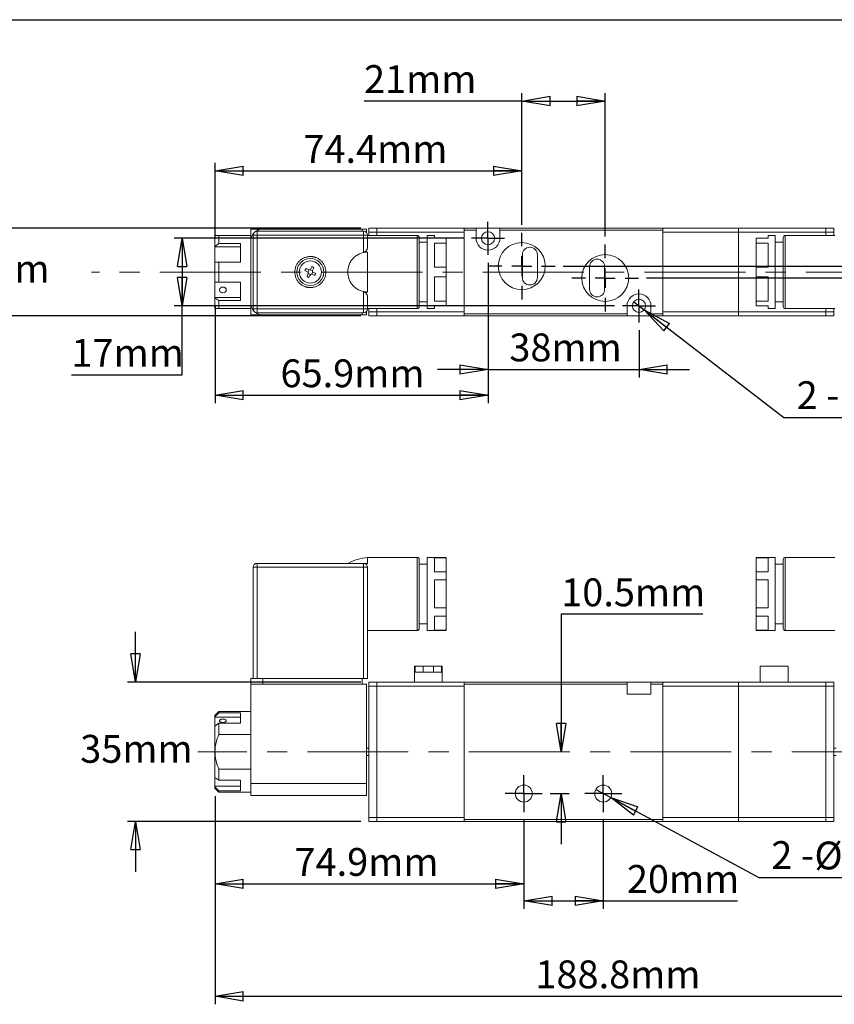
# Model space of a CAD drawing. Units: millimetres. Extents: x 5 to 274, y 5 to 211.
# Drawn here: x 107 to 209, y 87 to 211 of the extents above; entities that cross this region are included whole.
import ezdxf

# ---------------------------------------------------------------- set-up
doc = ezdxf.new("R2010")
doc.units = ezdxf.units.MM
doc.linetypes.add('CENTERX2', pattern=[20.32, 12.7, -2.54, 2.54, -2.54])
doc.layers.add('SKETCH', color=7, linetype='Continuous')
doc.layers.add('TITLE_BLOCK', color=7, linetype='Continuous')
doc.styles.add('SLDTEXTSTYLE0', font='TXT', dxfattribs={"width": 0.75})
doc.styles.add('SLDTEXTSTYLE4', font='TXT', dxfattribs={"width": 0.666667})
doc.dimstyles.new('SLDDIMSTYLE0', dxfattribs={"dimtxt": 3.5, "dimasz": 3.556, "dimexe": 0, "dimexo": 0.0625, "dimgap": 0.875, "dimtad": 0, "dimtih": 1, "dimtoh": 1, "dimdec": 1, "dimlfac": 2, "dimrnd": 1e-09, "dimzin": 12, "dimdsep": 46, "dimtxsty": 'SLDTEXTSTYLE0', "dimblk1": 'CLOSED', "dimblk2": 'CLOSED', "dimsah": 1, "dimcen": 0.09, "dimadec": 0, "dimazin": 3, "dimtfac": 1, "dimtdec": 1, "dimtmove": 0, "dimatfit": 0, "dimldrblk": 'CLOSED', "dimfxl": 0, "dimfrac": 2, "dimtolj": 1, "dimtzin": 12, "dimarcsym": 0})
doc.dimstyles.new('SLDDIMSTYLE1', dxfattribs={"dimtxt": 3.5, "dimasz": 3.556, "dimexe": 0, "dimexo": 0.0625, "dimgap": 0.875, "dimtad": 0, "dimtih": 1, "dimtoh": 1, "dimdec": 1, "dimlfac": 2, "dimrnd": 1e-09, "dimzin": 12, "dimdsep": 46, "dimtxsty": 'SLDTEXTSTYLE0', "dimblk1": 'CLOSED', "dimblk2": 'CLOSED', "dimsah": 1, "dimcen": 0.09, "dimadec": 0, "dimazin": 3, "dimtfac": 1, "dimtdec": 1, "dimtofl": 0, "dimtmove": 0, "dimatfit": 3, "dimldrblk": 'CLOSED', "dimfxl": 0, "dimfrac": 2, "dimtolj": 1, "dimtzin": 12, "dimarcsym": 0})
doc.dimstyles.new('SLDDIMSTYLE2', dxfattribs={"dimtxt": 3.5, "dimasz": 3.556, "dimexe": 0, "dimexo": 0.0625, "dimgap": 0.875, "dimtad": 0, "dimtih": 1, "dimtoh": 1, "dimdec": 1, "dimlfac": 2, "dimrnd": 1e-09, "dimzin": 12, "dimdsep": 46, "dimtxsty": 'SLDTEXTSTYLE0', "dimblk1": 'NONE', "dimblk2": 'CLOSED', "dimsah": 1, "dimcen": 0, "dimadec": 0, "dimazin": 3, "dimtfac": 1, "dimtdec": 1, "dimtmove": 0, "dimatfit": 3, "dimldrblk": 'NONE', "dimfxl": 0, "dimfrac": 2, "dimtolj": 1, "dimtzin": 12, "dimarcsym": 0})

# ---------------------------------------------------------------- blocks, each defined once
blk = doc.blocks.new('_CLOSED')
at = {"color": 0, "linetype": 'ByBlock', "lineweight": -2}
for p, q in [((-1, 0.166667), (0, 0)), ((-1, 0.166667), (-1, -0.166667)), ((0, 0), (-1, -0.166667)), ((0, 0), (-1, 0))]:
    blk.add_line(p, q, dxfattribs=at)
blk = doc.blocks.new('_D')
at = {"layer": 'SKETCH'}
for p, q in [((121.31, 127.59), (121.31, 133.94)), ((149.66, 127.59), (120.31, 127.59)), ((149.66, 110.09), (120.31, 110.09)), ((121.31, 110.09), (121.31, 103.74))]:
    blk.add_line(p, q, dxfattribs=at)
at = {"layer": 'SKETCH', "xscale": 3.556, "yscale": 3.556}
for p, rotation in [((121.31, 127.59, -2.93), 270.0000000000004), ((121.31, 110.09, -2.93), 90.0000000000004)]:
    blk.add_blockref('_CLOSED', p, dxfattribs=dict(at, rotation=rotation))
at = {"layer": 'SKETCH', "insert": (114.35, 120.96), "char_height": 3.5, "attachment_point": 1, "style": 'SLDTEXTSTYLE0'}
blk.add_mtext('35mm', dxfattribs=at)
blk = doc.blocks.new('_D_1')
at = {"layer": 'SKETCH'}
for p, q in [((170.16, 110.26), (170.16, 99.09)), ((180.16, 110.26), (180.16, 99.09)), ((170.16, 100.09), (180.16, 100.09)), ((180.16, 100.09), (197.06, 100.09))]:
    blk.add_line(p, q, dxfattribs=at)
at = {"layer": 'SKETCH', "xscale": 3.556, "yscale": 3.556, "rotation": 180.0000000000004}
blk.add_blockref('_CLOSED', (170.16, 100.09, -2.93), dxfattribs=at)
at = {"layer": 'SKETCH', "xscale": 3.556, "yscale": 3.556}
blk.add_blockref('_CLOSED', (180.16, 100.09, -2.93), dxfattribs=at)
at = {"layer": 'SKETCH', "insert": (183.13, 104.6), "char_height": 3.5, "attachment_point": 1, "style": 'SLDTEXTSTYLE0'}
blk.add_mtext('20mm', dxfattribs=at)
blk = doc.blocks.new('_D_2')
at = {"layer": 'SKETCH'}
for p, q in [((179.21, 114.1), (181.1, 113.08)), ((181.1, 113.08), (199.72, 103.04)), ((199.72, 103.04), (227.23, 103.04))]:
    blk.add_line(p, q, dxfattribs=at)
at = {"layer": 'SKETCH', "xscale": 3.556, "yscale": 3.556, "rotation": 151.6672483259278}
blk.add_blockref('_CLOSED', (181.1, 113.08, -2.93), dxfattribs=at)
at = {"layer": 'SKETCH', "char_height": 3.5, "attachment_point": 1}
for s, insert, style in [('2 -', (201.3, 107.6), 'SLDTEXTSTYLE4'), ('%%c', (206.73, 107.55), 'SLDTEXTSTYLE0'), ('4.3mm', (212.01, 107.6), 'SLDTEXTSTYLE0')]:
    blk.add_mtext(s, dxfattribs=dict(at, insert=insert, style=style))
blk = doc.blocks.new('_NONE')
blk = doc.blocks.new('_D_3')
at = {"layer": 'SKETCH'}
for p, q in [((131.31, 113.26), (131.31, 87.09)), ((228.51, 113.43), (228.51, 87.09)), ((131.31, 88.09), (228.51, 88.09))]:
    blk.add_line(p, q, dxfattribs=at)
at = {"layer": 'SKETCH', "xscale": 3.556, "yscale": 3.556, "rotation": 180.0000000000004}
blk.add_blockref('_CLOSED', (131.31, 88.09, -2.93), dxfattribs=at)
at = {"layer": 'SKETCH', "xscale": 3.556, "yscale": 3.556}
blk.add_blockref('_CLOSED', (228.51, 88.09, -2.93), dxfattribs=at)
at = {"layer": 'SKETCH', "insert": (171.62, 92.6), "char_height": 3.5, "attachment_point": 1, "style": 'SLDTEXTSTYLE0'}
blk.add_mtext('188.8mm', dxfattribs=at)
blk = doc.blocks.new('_D_4')
at = {"layer": 'SKETCH'}
for p, q in [((131.31, 113.26), (131.31, 101.23)), ((170.16, 110.26), (170.16, 101.23)), ((131.31, 102.23), (170.16, 102.23))]:
    blk.add_line(p, q, dxfattribs=at)
at = {"layer": 'SKETCH', "xscale": 3.556, "yscale": 3.556, "rotation": 180.0000000000004}
blk.add_blockref('_CLOSED', (131.31, 102.23, -2.93), dxfattribs=at)
at = {"layer": 'SKETCH', "xscale": 3.556, "yscale": 3.556}
blk.add_blockref('_CLOSED', (170.16, 102.23, -2.93), dxfattribs=at)
at = {"layer": 'SKETCH', "insert": (141.31, 106.74), "char_height": 3.5, "attachment_point": 1, "style": 'SLDTEXTSTYLE0'}
blk.add_mtext('74.9mm', dxfattribs=at)
blk = doc.blocks.new('_D_5')
at = {"layer": 'SKETCH'}
for p, q in [((192.67, 136.13), (174.87, 136.13)), ((174.87, 136.13), (174.87, 118.84)), ((173.48, 113.59), (175.87, 113.59)), ((174.87, 113.59), (174.87, 107.24))]:
    blk.add_line(p, q, dxfattribs=at)
at = {"layer": 'SKETCH', "xscale": 3.556, "yscale": 3.556}
for p, rotation in [((174.87, 118.84, -2.93), 270.0000000000004), ((174.87, 113.59, -2.93), 90.0000000000004)]:
    blk.add_blockref('_CLOSED', p, dxfattribs=dict(at, rotation=rotation))
at = {"layer": 'SKETCH', "insert": (174.87, 140.64), "char_height": 3.5, "attachment_point": 1, "style": 'SLDTEXTSTYLE0'}
blk.add_mtext('10.5mm', dxfattribs=at)
blk = doc.blocks.new('SW_CENTERMARKSYMBOL_0')
at = {"layer": 'SKETCH', "color": 0}
for p, q in [((0, 1.25), (0, 2.325)), ((0, 0), (0, 1.25)), ((-1.25, 0), (-2.325, 0)), ((0, 0), (-1.25, 0)), ((0, 0), (0, -1.25)), ((0, 0), (1.25, 0)), ((1.25, 0), (2.325, 0)), ((0, -1.25), (0, -2.325))]:
    blk.add_line(p, q, dxfattribs=at)
blk = doc.blocks.new('SW_CENTERMARKSYMBOL_1')
at = {"layer": 'SKETCH', "color": 0}
for p, q in [((0, 1.25), (0, 2.325)), ((0, 0), (0, 1.25)), ((-1.25, 0), (-2.325, 0)), ((0, 0), (-1.25, 0)), ((0, 0), (0, -1.25)), ((0, 0), (1.25, 0)), ((1.25, 0), (2.325, 0)), ((0, -1.25), (0, -2.325))]:
    blk.add_line(p, q, dxfattribs=at)
blk = doc.blocks.new('_D_6')
at = {"layer": 'SKETCH'}
for p, q in [((162.58, 183.42), (126.17, 183.42)), ((127.17, 183.42), (127.17, 174.92)), ((181.58, 174.92), (126.17, 174.92)), ((127.17, 166.25), (127.17, 174.92)), ((113.25, 166.25), (127.17, 166.25))]:
    blk.add_line(p, q, dxfattribs=at)
at = {"layer": 'SKETCH', "xscale": 3.556, "yscale": 3.556}
for p, rotation in [((127.17, 183.42, -8.33), 90.0000000000004), ((127.17, 174.92, -8.33), 270.0000000000004)]:
    blk.add_blockref('_CLOSED', p, dxfattribs=dict(at, rotation=rotation))
at = {"layer": 'SKETCH', "insert": (113.25, 170.76), "char_height": 3.5, "attachment_point": 1, "style": 'SLDTEXTSTYLE0'}
blk.add_mtext('17mm', dxfattribs=at)
blk = doc.blocks.new('_D_7')
at = {"layer": 'SKETCH'}
for p, q in [((103.31, 184.67), (103.31, 191.02)), ((149.66, 184.67), (102.31, 184.67)), ((149.66, 173.67), (102.31, 173.67)), ((103.31, 173.67), (103.31, 167.32))]:
    blk.add_line(p, q, dxfattribs=at)
at = {"layer": 'SKETCH', "xscale": 3.556, "yscale": 3.556}
for p, rotation in [((103.31, 184.67, -8.33), 270.0000000000004), ((103.31, 173.67, -8.33), 90.0000000000004)]:
    blk.add_blockref('_CLOSED', p, dxfattribs=dict(at, rotation=rotation))
at = {"layer": 'SKETCH', "insert": (96.35, 181.34), "char_height": 3.5, "attachment_point": 1, "style": 'SLDTEXTSTYLE0'}
blk.add_mtext('22mm', dxfattribs=at)
blk = doc.blocks.new('_D_8')
at = {"layer": 'SKETCH'}
for p, q in [((131.31, 183.33), (131.31, 192.89)), ((169.91, 185.12), (169.91, 192.89)), ((131.31, 191.89), (169.91, 191.89))]:
    blk.add_line(p, q, dxfattribs=at)
at = {"layer": 'SKETCH', "xscale": 3.556, "yscale": 3.556, "rotation": 180.0000000000004}
blk.add_blockref('_CLOSED', (131.31, 191.89, -8.33), dxfattribs=at)
at = {"layer": 'SKETCH', "xscale": 3.556, "yscale": 3.556}
blk.add_blockref('_CLOSED', (169.91, 191.89, -8.33), dxfattribs=at)
at = {"layer": 'SKETCH', "insert": (142.43, 196.4), "char_height": 3.5, "attachment_point": 1, "style": 'SLDTEXTSTYLE0'}
blk.add_mtext('74.4mm', dxfattribs=at)
blk = doc.blocks.new('_D_9')
at = {"layer": 'SKETCH'}
for p, q in [((169.91, 200.67), (150.06, 200.67)), ((169.91, 185.12), (169.91, 201.67)), ((169.91, 200.67), (180.41, 200.67)), ((180.41, 183.62), (180.41, 201.67))]:
    blk.add_line(p, q, dxfattribs=at)
at = {"layer": 'SKETCH', "xscale": 3.556, "yscale": 3.556, "rotation": 180.0000000000004}
blk.add_blockref('_CLOSED', (169.91, 200.67, -8.33), dxfattribs=at)
at = {"layer": 'SKETCH', "xscale": 3.556, "yscale": 3.556}
blk.add_blockref('_CLOSED', (180.41, 200.67, -8.33), dxfattribs=at)
at = {"layer": 'SKETCH', "insert": (150.06, 205.18), "char_height": 3.5, "attachment_point": 1, "style": 'SLDTEXTSTYLE0'}
blk.add_mtext('21mm', dxfattribs=at)
blk = doc.blocks.new('_D_10')
at = {"layer": 'SKETCH'}
for p, q in [((249.84, 189.11), (238.51, 189.11)), ((238.51, 189.11), (238.51, 179.92)), ((175.11, 179.92), (239.51, 179.92)), ((185.61, 178.42), (239.51, 178.42)), ((238.51, 178.42), (238.51, 172.07))]:
    blk.add_line(p, q, dxfattribs=at)
at = {"layer": 'SKETCH', "xscale": 3.556, "yscale": 3.556}
for p, rotation in [((238.51, 179.92, -8.33), 270.0000000000004), ((238.51, 178.42, -8.33), 90.0000000000004)]:
    blk.add_blockref('_CLOSED', p, dxfattribs=dict(at, rotation=rotation))
at = {"layer": 'SKETCH', "insert": (238.51, 193.62), "char_height": 3.5, "attachment_point": 1, "style": 'SLDTEXTSTYLE0'}
blk.add_mtext('3mm', dxfattribs=at)
blk = doc.blocks.new('_D_11')
at = {"layer": 'SKETCH'}
for p, q in [((165.66, 180.34), (165.66, 162.67)), ((131.31, 174.97), (131.31, 162.67)), ((131.31, 163.67), (165.66, 163.67))]:
    blk.add_line(p, q, dxfattribs=at)
at = {"layer": 'SKETCH', "xscale": 3.556, "yscale": 3.556, "rotation": 180.0000000000004}
blk.add_blockref('_CLOSED', (131.31, 163.67, -8.33), dxfattribs=at)
at = {"layer": 'SKETCH', "xscale": 3.556, "yscale": 3.556}
blk.add_blockref('_CLOSED', (165.66, 163.67, -8.33), dxfattribs=at)
at = {"layer": 'SKETCH', "insert": (139.55, 168.18), "char_height": 3.5, "attachment_point": 1, "style": 'SLDTEXTSTYLE0'}
blk.add_mtext('65.9mm', dxfattribs=at)
blk = doc.blocks.new('_D_12')
at = {"layer": 'SKETCH'}
for p, q in [((165.66, 180.34), (165.66, 165.92)), ((184.66, 171.84), (184.66, 165.92)), ((165.66, 166.92), (159.31, 166.92)), ((165.66, 166.92), (184.66, 166.92)), ((184.66, 166.92), (191.01, 166.92))]:
    blk.add_line(p, q, dxfattribs=at)
at = {"layer": 'SKETCH', "xscale": 3.556, "yscale": 3.556}
blk.add_blockref('_CLOSED', (165.66, 166.92, -8.33), dxfattribs=at)
at = {"layer": 'SKETCH', "xscale": 3.556, "yscale": 3.556, "rotation": 180.0000000000004}
blk.add_blockref('_CLOSED', (184.66, 166.92, -8.33), dxfattribs=at)
at = {"layer": 'SKETCH', "insert": (168.34, 171.44), "char_height": 3.5, "attachment_point": 1, "style": 'SLDTEXTSTYLE0'}
blk.add_mtext('38mm', dxfattribs=at)
blk = doc.blocks.new('_D_13')
at = {"layer": 'SKETCH'}
for p, q in [((184, 175.42), (185.31, 174.41)), ((185.31, 174.41), (202.9, 160.86)), ((202.9, 160.86), (230.42, 160.86))]:
    blk.add_line(p, q, dxfattribs=at)
at = {"layer": 'SKETCH', "xscale": 3.556, "yscale": 3.556, "rotation": 142.3962930769417}
blk.add_blockref('_CLOSED', (185.31, 174.41, -8.33), dxfattribs=at)
at = {"layer": 'SKETCH', "char_height": 3.5, "attachment_point": 1}
for s, insert, style in [('2 -', (204.49, 165.43), 'SLDTEXTSTYLE4'), ('%%c', (209.92, 165.37), 'SLDTEXTSTYLE0'), ('3.2mm', (215.2, 165.43), 'SLDTEXTSTYLE0')]:
    blk.add_mtext(s, dxfattribs=dict(at, insert=insert, style=style))
blk = doc.blocks.new('SW_CENTERMARKSYMBOL_2')
at = {"layer": 'SKETCH', "color": 0}
for p, q in [((0, 1.25), (0, 2.075)), ((0, 0), (0, 1.25)), ((-1.25, 0), (-2.075, 0)), ((0, 0), (-1.25, 0)), ((0, 0), (0, -1.25)), ((0, 0), (1.25, 0)), ((1.25, 0), (2.075, 0)), ((0, -1.25), (0, -2.075))]:
    blk.add_line(p, q, dxfattribs=at)
blk = doc.blocks.new('SW_CENTERMARKSYMBOL_3')
at = {"layer": 'SKETCH', "color": 0}
for p, q in [((0, 2.5), (0, 4.2)), ((0, 0), (0, 1.25)), ((-2.5, 0), (-4.2, 0)), ((0, 0), (-1.25, 0)), ((0, 0), (0, -1.25)), ((0, 0), (1.25, 0)), ((2.5, 0), (4.2, 0)), ((0, -2.5), (0, -4.2))]:
    blk.add_line(p, q, dxfattribs=at)
blk = doc.blocks.new('SW_CENTERMARKSYMBOL_4')
at = {"layer": 'SKETCH', "color": 0}
for p, q in [((0, 2.5), (0, 4.2)), ((0, 0), (0, 1.25)), ((-2.5, 0), (-4.2, 0)), ((0, 0), (-1.25, 0)), ((0, 0), (0, -1.25)), ((0, 0), (1.25, 0)), ((2.5, 0), (4.2, 0)), ((0, -2.5), (0, -4.2))]:
    blk.add_line(p, q, dxfattribs=at)
blk = doc.blocks.new('SW_CENTERMARKSYMBOL_5')
at = {"layer": 'SKETCH', "color": 0}
for p, q in [((0, 1.25), (0, 2.075)), ((0, 0), (0, 1.25)), ((-1.25, 0), (-2.075, 0)), ((0, 0), (-1.25, 0)), ((0, 0), (0, -1.25)), ((0, 0), (1.25, 0)), ((1.25, 0), (2.075, 0)), ((0, -1.25), (0, -2.075))]:
    blk.add_line(p, q, dxfattribs=at)

msp = doc.modelspace()

# ---------------------------------------------------------------- linework, layer by layer
at = {"color": 7, "linetype": 'Continuous', "lineweight": 15}
for p, q in [((135.806, 184.567), (137.306, 184.567)), ((135.806, 184.567), (135.806, 183.067)), ((149.806, 184.567), (137.306, 184.567)), ((149.806, 184.567), (150.356, 184.567)), ((149.806, 184.292), (149.806, 184.567)), ((150.356, 184.149), (150.356, 184.567)), ((150.656, 184.667), (151.656, 184.667)), ((150.656, 184.167), (150.656, 184.667)), ((151.656, 184.167), (151.656, 184.667)), ((151.656, 184.667), (162.656, 184.667)), ((162.656, 184.667), (164.156, 184.667)), ((162.656, 184.667), (162.656, 184.417)), ((164.156, 184.417), (164.156, 184.667)), ((164.156, 184.667), (167.156, 184.667)), ((167.156, 184.667), (187.656, 184.667)), ((167.156, 184.667), (167.156, 184.417)), ((197.156, 184.667), (187.656, 184.667)), ((187.656, 184.417), (187.656, 184.667)), ((197.156, 184.667), (208.156, 184.667)), ((197.156, 184.667), (197.156, 184.167)), ((208.156, 184.667), (209.156, 184.667)), ((208.156, 184.667), (208.156, 184.167)), ((209.156, 184.167), (209.156, 184.667)), ((131.306, 183.742), (131.306, 182.388)), ((131.806, 183.742), (131.806, 182.742)), ((131.806, 183.742), (135.806, 183.742)), ((136.106, 183.792), (136.106, 174.542)), ((136.606, 183.792), (136.106, 183.792)), ((136.606, 184.292), (150.006, 184.292)), ((136.606, 184.292), (136.606, 183.792)), ((136.606, 183.792), (136.606, 174.542)), ((150.006, 183.792), (136.606, 183.792)), ((150.006, 183.792), (150.006, 184.292)), ((150.006, 181.685), (150.006, 183.792)), ((150.506, 183.792), (150.006, 183.792)), ((150.506, 183.792), (150.506, 182.32)), ((156.756, 183.767), (150.506, 183.767)), ((151.656, 184.167), (150.656, 184.167)), ((150.656, 184.167), (150.656, 183.767)), ((151.656, 183.767), (151.656, 184.167)), ((162.656, 184.167), (151.656, 184.167)), ((158.906, 183.767), (158.006, 183.767)), ((158.006, 183.767), (158.006, 174.567)), ((158.906, 183.417), (158.906, 183.767)), ((160.406, 183.417), (158.906, 183.417)), ((160.406, 182.816), (160.406, 183.417)), ((162.656, 173.917), (162.656, 184.417)), ((162.656, 184.417), (164.156, 184.417)), ((162.656, 174.167), (162.656, 184.167)), ((164.156, 183.417), (164.156, 184.417)), ((167.156, 184.417), (167.156, 183.417)), ((167.156, 184.417), (187.656, 184.417)), ((187.656, 173.917), (187.656, 184.417)), ((187.656, 184.167), (197.156, 184.167)), ((187.656, 174.167), (187.656, 184.167)), ((197.156, 184.167), (208.156, 184.167)), ((197.156, 184.167), (197.156, 174.167)), ((199.406, 183.417), (199.406, 182.816)), ((200.906, 183.417), (199.406, 183.417)), ((201.806, 183.767), (200.906, 183.767)), ((200.906, 183.767), (200.906, 183.417)), ((201.806, 174.567), (201.806, 183.767)), ((209.306, 183.767), (203.056, 183.767)), ((209.156, 184.167), (208.156, 184.167)), ((208.156, 184.167), (208.156, 183.767)), ((209.156, 183.767), (209.156, 184.167)), ((131.306, 182.388), (131.806, 182.742)), ((131.306, 182.388), (131.306, 182.335)), ((131.306, 182.335), (134.506, 182.335)), ((131.306, 180.403), (131.306, 182.335)), ((131.806, 182.742), (134.506, 182.742)), ((134.506, 182.742), (134.506, 180.403)), ((135.806, 183.067), (135.806, 175.267)), ((158.006, 182.917), (157.006, 182.917)), ((158.906, 182.816), (160.406, 182.816)), ((158.906, 179.768), (158.906, 182.816)), ((160.406, 182.816), (160.406, 179.768)), ((199.406, 182.816), (200.906, 182.816)), ((199.406, 179.768), (199.406, 182.816)), ((200.906, 182.816), (200.906, 179.768)), ((202.306, 182.918), (201.806, 182.917)), ((202.806, 182.917), (201.806, 182.917)), ((202.307, 182.917), (202.306, 182.918)), ((150.506, 181.685), (150.006, 181.685)), ((150.506, 181.685), (150.506, 179.167)), ((169.981, 181.342), (169.981, 178.492)), ((171.881, 178.492), (171.881, 181.342)), ((131.306, 180.403), (131.306, 177.903)), ((131.806, 180.403), (131.806, 177.903)), ((134.506, 180.403), (131.806, 180.403)), ((142.76, 179.616), (143.108, 179.438)), ((160.406, 179.768), (158.906, 179.768)), ((160.406, 178.566), (160.406, 179.768)), ((178.431, 179.842), (178.431, 176.992)), ((180.331, 176.992), (180.331, 179.842)), ((199.406, 179.768), (199.406, 178.566)), ((200.906, 179.768), (199.406, 179.768)), ((142.971, 179.171), (142.623, 179.35)), ((143, 179.151), (143.141, 179.425)), ((143.322, 178.861), (143.048, 179.002)), ((143.29, 179.473), (143.564, 179.333)), ((143.612, 179.183), (143.472, 178.909)), ((143.853, 178.718), (143.505, 178.897)), ((143.642, 179.164), (143.99, 178.985)), ((150.506, 179.167), (150.506, 176.65)), ((158.906, 178.566), (160.406, 178.566)), ((158.906, 175.518), (158.906, 178.566)), ((160.406, 178.566), (160.406, 175.518)), ((199.406, 178.566), (200.906, 178.566)), ((199.406, 175.518), (199.406, 178.566)), ((200.906, 178.566), (200.906, 175.518)), ((131.306, 175.971), (131.306, 177.903)), ((131.806, 177.903), (134.506, 177.903)), ((134.506, 177.903), (134.506, 175.579)), ((131.306, 175.971), (134.506, 175.971)), ((131.306, 175.932), (131.306, 175.971)), ((131.806, 175.579), (131.306, 175.932)), ((131.306, 175.932), (131.306, 174.592)), ((150.006, 176.65), (150.506, 176.65)), ((150.006, 174.542), (150.006, 176.65)), ((150.506, 176.015), (150.506, 174.542)), ((131.806, 175.579), (131.806, 174.592)), ((134.506, 175.579), (131.806, 175.579)), ((131.806, 174.592), (135.806, 174.592)), ((135.806, 175.267), (135.806, 173.767)), ((157.006, 175.417), (158.006, 175.417)), ((157.506, 175.416), (158.006, 175.417)), ((157.506, 175.417), (157.506, 175.416)), ((160.406, 175.518), (158.906, 175.518)), ((158.906, 174.917), (160.406, 174.917)), ((158.906, 174.567), (158.906, 174.917)), ((160.406, 174.917), (160.406, 175.518)), ((183.156, 173.917), (183.156, 174.917)), ((186.156, 174.917), (186.156, 173.917)), ((199.406, 175.518), (199.406, 174.917)), ((200.906, 175.518), (199.406, 175.518)), ((199.406, 174.917), (200.906, 174.917)), ((200.906, 174.917), (200.906, 174.567)), ((201.806, 175.417), (202.806, 175.417)), ((135.806, 173.767), (137.306, 173.767)), ((136.606, 174.542), (136.106, 174.542)), ((150.006, 174.542), (136.606, 174.542)), ((136.606, 174.542), (136.606, 174.042)), ((150.006, 174.042), (136.606, 174.042)), ((137.306, 173.767), (149.806, 173.767)), ((149.806, 173.767), (149.806, 174.042)), ((149.806, 173.767), (150.356, 173.767)), ((150.506, 174.542), (150.006, 174.542)), ((150.006, 174.042), (150.006, 174.542)), ((150.356, 173.767), (150.356, 174.185)), ((150.506, 174.567), (156.756, 174.567)), ((150.656, 174.567), (150.656, 174.167)), ((150.656, 174.167), (151.656, 174.167)), ((150.656, 174.167), (150.656, 173.667)), ((151.656, 173.667), (150.656, 173.667)), ((151.656, 174.167), (151.656, 174.567)), ((151.656, 173.667), (151.656, 174.167)), ((162.656, 174.167), (151.656, 174.167)), ((162.656, 173.667), (151.656, 173.667)), ((158.006, 174.567), (158.906, 174.567)), ((162.656, 173.917), (183.156, 173.917)), ((162.656, 173.917), (162.656, 173.667)), ((183.156, 173.667), (162.656, 173.667)), ((183.156, 173.667), (183.156, 173.917)), ((186.156, 173.667), (183.156, 173.667)), ((186.156, 173.917), (187.656, 173.917)), ((186.156, 173.917), (186.156, 173.667)), ((187.656, 173.667), (186.156, 173.667)), ((197.156, 174.167), (187.656, 174.167)), ((187.656, 173.667), (187.656, 173.917)), ((187.656, 173.667), (197.156, 173.667)), ((197.156, 174.167), (208.156, 174.167)), ((197.156, 174.167), (197.156, 173.667)), ((208.156, 173.667), (197.156, 173.667)), ((200.906, 174.567), (201.806, 174.567)), ((203.056, 174.567), (209.306, 174.567)), ((208.156, 174.567), (208.156, 174.167)), ((208.156, 174.167), (209.156, 174.167)), ((208.156, 174.167), (208.156, 173.667)), ((209.156, 173.667), (208.156, 173.667)), ((209.156, 174.167), (209.156, 174.567)), ((209.156, 174.167), (209.156, 173.667)), ((136.606, 142.536), (136.606, 142.036)), ((150.006, 142.536), (136.606, 142.536)), ((150.006, 142.036), (150.006, 142.536)), ((150.006, 142.536), (150.506, 142.536)), ((150.506, 142.536), (150.042, 142.536)), ((156.756, 143.286), (150.506, 143.286)), ((150.506, 143.286), (150.506, 142.536)), ((158.006, 142.436), (157.006, 142.436)), ((160.406, 143.286), (158.006, 143.286)), ((158.006, 143.286), (158.006, 134.086)), ((158.906, 143.246), (160.406, 143.246)), ((158.906, 141.486), (158.906, 143.246)), ((160.406, 143.246), (160.406, 143.286)), ((160.406, 143.246), (160.406, 141.486)), ((201.806, 143.286), (199.406, 143.286)), ((199.406, 143.286), (199.406, 143.246)), ((199.406, 143.246), (200.906, 143.246)), ((199.406, 141.486), (199.406, 143.246)), ((200.906, 143.246), (200.906, 141.486)), ((201.806, 138.84), (201.806, 143.286)), ((202.806, 142.436), (201.806, 142.436)), ((209.306, 143.286), (203.056, 143.286)), ((136.606, 142.036), (136.106, 142.036)), ((136.106, 142.036), (136.106, 128.036)), ((150.006, 142.036), (136.606, 142.036)), ((136.606, 142.036), (136.606, 128.036)), ((150.006, 128.036), (150.006, 142.036)), ((150.506, 142.036), (150.006, 142.036)), ((150.506, 128.036), (150.506, 142.036)), ((160.406, 141.486), (158.906, 141.486)), ((160.406, 140.446), (160.406, 141.486)), ((199.406, 141.486), (199.406, 140.446)), ((200.906, 141.486), (199.406, 141.486)), ((158.906, 140.446), (160.406, 140.446)), ((158.906, 136.926), (158.906, 140.446)), ((160.406, 140.446), (160.406, 136.926)), ((199.406, 140.446), (200.906, 140.446)), ((199.406, 136.926), (199.406, 140.446)), ((200.906, 140.446), (200.906, 136.926)), ((201.806, 134.086), (201.806, 138.84)), ((160.406, 136.926), (158.906, 136.926)), ((160.406, 135.885), (160.406, 136.926)), ((199.406, 136.926), (199.406, 135.885)), ((200.906, 136.926), (199.406, 136.926)), ((158.906, 135.885), (160.406, 135.885)), ((158.906, 134.125), (158.906, 135.885)), ((160.406, 135.885), (160.406, 134.125)), ((199.406, 135.885), (200.906, 135.885)), ((199.406, 134.125), (199.406, 135.885)), ((200.906, 135.885), (200.906, 134.125)), ((150.506, 134.086), (156.756, 134.086)), ((157.006, 134.936), (158.006, 134.936)), ((158.006, 134.086), (160.406, 134.086)), ((160.406, 134.125), (158.906, 134.125)), ((160.406, 134.086), (160.406, 134.125)), ((199.406, 134.125), (199.406, 134.086)), ((200.906, 134.125), (199.406, 134.125)), ((199.406, 134.086), (201.806, 134.086)), ((201.806, 134.936), (202.806, 134.936)), ((203.056, 134.086), (209.306, 134.086)), ((156.406, 129.586), (156.406, 127.586)), ((156.488, 129.586), (156.406, 129.586)), ((156.488, 128.836), (156.488, 129.586)), ((156.488, 129.586), (157.506, 129.586)), ((156.488, 128.836), (157.506, 128.836)), ((157.506, 129.586), (157.506, 128.836)), ((157.506, 129.586), (158.806, 129.586)), ((157.506, 128.836), (158.806, 128.836)), ((158.806, 128.836), (158.806, 129.586)), ((158.806, 129.586), (159.825, 129.586)), ((158.806, 128.836), (159.825, 128.836)), ((159.825, 129.586), (159.825, 128.836)), ((159.906, 129.586), (159.825, 129.586)), ((159.906, 127.586), (159.906, 129.586)), ((199.906, 129.586), (199.906, 127.586)), ((203.406, 129.586), (199.906, 129.586)), ((203.406, 127.586), (203.406, 129.586)), ((135.806, 128.036), (135.806, 127.336)), ((135.806, 128.036), (136.19, 128.036)), ((136.344, 128.036), (136.19, 128.036)), ((136.344, 128.036), (137.306, 128.036)), ((137.306, 128.036), (137.306, 127.336)), ((137.306, 128.036), (149.806, 128.036)), ((149.806, 128.036), (149.806, 127.336)), ((149.806, 128.036), (150.006, 128.036)), ((150.506, 128.036), (150.006, 128.036)), ((150.656, 127.586), (151.656, 127.586)), ((150.656, 127.586), (150.656, 127.086)), ((151.656, 127.086), (151.656, 127.586)), ((162.656, 127.586), (151.656, 127.586)), ((162.656, 127.586), (183.156, 127.586)), ((162.656, 127.586), (162.656, 127.336)), ((183.156, 127.336), (183.156, 127.586)), ((183.156, 127.586), (186.156, 127.586)), ((186.156, 127.586), (187.656, 127.586)), ((186.156, 127.586), (186.156, 127.336)), ((197.156, 127.586), (187.656, 127.586)), ((187.656, 127.336), (187.656, 127.586)), ((197.156, 127.586), (208.156, 127.586)), ((197.156, 127.586), (197.156, 127.086)), ((208.156, 127.586), (209.156, 127.586)), ((208.156, 127.586), (208.156, 127.086)), ((209.156, 127.586), (209.156, 127.086)), ((135.806, 127.336), (150.356, 127.336)), ((135.806, 114.836), (135.806, 127.336)), ((137.306, 127.336), (149.806, 127.336)), ((150.356, 114.836), (150.356, 127.336)), ((150.656, 127.086), (150.656, 110.586)), ((151.656, 127.086), (150.656, 127.086)), ((151.656, 110.586), (151.656, 127.086)), ((162.656, 127.086), (151.656, 127.086)), ((183.156, 127.336), (162.656, 127.336)), ((162.656, 110.336), (162.656, 127.336)), ((162.656, 110.586), (162.656, 127.086)), ((183.156, 126.086), (183.156, 127.336)), ((186.156, 127.336), (186.156, 126.086)), ((187.656, 127.336), (186.156, 127.336)), ((187.656, 110.336), (187.656, 127.336)), ((187.656, 127.086), (197.156, 127.086)), ((187.656, 110.586), (187.656, 127.086)), ((208.156, 127.086), (197.156, 127.086)), ((197.156, 127.086), (197.156, 110.586)), ((209.156, 127.086), (208.156, 127.086)), ((208.156, 127.086), (208.156, 110.586)), ((209.156, 110.586), (209.156, 127.086)), ((186.156, 126.086), (183.156, 126.086)), ((131.806, 123.911), (131.306, 123.411)), ((135.806, 123.911), (131.806, 123.911)), ((131.806, 123.911), (131.806, 123.751)), ((131.306, 123.411), (131.306, 123.233)), ((131.306, 123.173), (131.306, 123.233)), ((134.506, 123.173), (131.306, 123.173)), ((131.306, 122.093), (131.306, 123.173)), ((131.806, 123.751), (134.506, 123.751)), ((134.506, 123.751), (134.506, 122.424)), ((131.806, 122.424), (131.306, 122.071)), ((131.306, 122.071), (131.306, 118.836)), ((131.806, 122.424), (131.806, 121.032)), ((134.506, 122.424), (131.806, 122.424)), ((131.806, 121.032), (135.806, 121.032)), ((150.656, 119.311), (150.356, 119.311)), ((209.456, 119.311), (209.156, 119.311)), ((131.306, 118.836), (131.306, 115.615)), ((150.356, 118.361), (150.656, 118.361)), ((209.156, 118.361), (209.456, 118.361)), ((131.806, 116.639), (131.806, 115.261)), ((135.806, 116.639), (131.806, 116.639)), ((131.306, 115.615), (131.806, 115.261)), ((131.306, 114.527), (131.306, 115.592)), ((131.806, 115.261), (134.506, 115.261)), ((134.506, 115.261), (134.506, 113.921)), ((131.306, 114.527), (134.506, 114.527)), ((131.306, 114.439), (131.306, 114.527)), ((131.306, 114.439), (131.306, 114.261)), ((131.306, 114.261), (131.806, 113.761)), ((131.806, 113.921), (131.806, 113.761)), ((134.506, 113.921), (131.806, 113.921)), ((135.806, 114.836), (150.356, 114.836)), ((135.806, 113.336), (135.806, 114.836)), ((150.356, 113.336), (150.356, 114.836)), ((131.806, 113.761), (135.806, 113.761)), ((135.806, 113.336), (150.356, 113.336)), ((150.656, 110.586), (151.656, 110.586)), ((150.656, 110.586), (150.656, 110.086)), ((151.656, 110.086), (151.656, 110.586)), ((151.656, 110.586), (162.656, 110.586)), ((162.656, 110.336), (187.656, 110.336)), ((162.656, 110.336), (162.656, 110.086)), ((197.156, 110.586), (187.656, 110.586)), ((187.656, 110.086), (187.656, 110.336)), ((197.156, 110.586), (208.156, 110.586)), ((197.156, 110.586), (197.156, 110.086)), ((208.156, 110.586), (209.156, 110.586)), ((208.156, 110.586), (208.156, 110.086)), ((209.156, 110.586), (209.156, 110.086)), ((151.656, 110.086), (150.656, 110.086)), ((151.656, 110.086), (162.656, 110.086)), ((187.656, 110.086), (162.656, 110.086)), ((187.656, 110.086), (197.156, 110.086)), ((208.156, 110.086), (197.156, 110.086)), ((209.156, 110.086), (208.156, 110.086))]:
    msp.add_line(p, q, dxfattribs=at)
at = {"color": 8, "linetype": 'Continuous', "lineweight": 15}
for p, q in [((156.756, 174.567), (156.756, 183.767)), ((203.056, 183.767), (203.056, 174.567)), ((156.756, 138.686), (156.756, 143.286)), ((203.056, 143.286), (203.056, 134.086)), ((156.756, 134.086), (156.756, 138.686))]:
    msp.add_line(p, q, dxfattribs=at)
at = {"color": 7, "linetype": 'Continuous', "lineweight": 15}
for centre, radius in [((165.656, 183.417), 0.825), ((169.906, 179.917), 2.95), ((143.306, 179.167), 1.7), ((180.406, 178.417), 2.95), ((143.306, 179.167), 1.4), ((184.656, 174.917), 0.825), ((170.156, 113.586), 1.075), ((180.156, 113.586), 1.075)]:
    msp.add_circle(centre, radius, dxfattribs=at)
for centre, radius, start, end in [((137.306, 183.067), 1.5, 90, 129.89909), ((137.306, 183.067), 1.5, 138.09074, 180), ((136.606, 183.792), 0.5, 90, 180), ((150.006, 183.792), 0.5, 0, 90), ((156.756, 183.517), 0.25, 0, 90), ((165.656, 183.417), 1.5, 180, 0), ((203.056, 183.517), 0.25, 90, 180), ((170.931, 181.342), 0.95, 0, 180), ((179.381, 179.842), 0.95, 0, 180), ((170.931, 178.492), 0.95, 180, 0), ((179.381, 176.992), 0.95, 180, 0), ((184.656, 174.917), 1.5, 0, 180), ((137.306, 175.267), 1.5, 180, 221.90926), ((156.756, 174.817), 0.25, 270, 0), ((203.056, 174.817), 0.25, 180, 270), ((136.606, 174.542), 0.5, 180, 270), ((137.306, 175.267), 1.5, 230.10091, 270), ((150.006, 174.542), 0.5, 270, 0), ((136.606, 142.036), 0.5, 90, 180), ((150.006, 142.036), 0.5, 0, 90), ((156.756, 143.036), 0.25, 0, 90), ((203.056, 143.036), 0.25, 90, 180), ((156.756, 134.336), 0.25, 270, 0), ((203.056, 134.336), 0.25, 180, 270)]:
    msp.add_arc(centre, radius, start, end, dxfattribs=at)
for points, knots in [([(131.306, 183.742), (131.306, 183.742), (131.354, 183.742), (131.529, 183.742), (131.655, 183.742), (131.806, 183.742)], [0, 0, 0, 0, 0.5, 0.5, 1, 1, 1, 1]), ([(157.006, 174.817), (157.006, 174.817), (157.006, 175.276), (157.006, 176.907), (157.006, 178.014), (157.006, 180.321), (157.006, 181.427), (157.006, 183.059), (157.006, 183.517), (157.006, 183.517)], [0, 0, 0, 0, 0.25, 0.25, 0.5, 0.5, 0.75, 0.75, 1, 1, 1, 1]), ([(202.806, 183.517), (202.806, 183.517), (202.806, 183.059), (202.806, 181.427), (202.806, 180.321), (202.806, 178.014), (202.806, 176.907), (202.806, 175.276), (202.806, 174.817), (202.806, 174.817)], [0, 0, 0, 0, 0.25, 0.25, 0.5, 0.5, 0.75, 0.75, 1, 1, 1, 1]), ([(150.506, 182.32), (150.506, 182.256), (150.496, 182.193), (150.457, 182.065), (150.428, 182), (150.351, 181.878), (150.302, 181.819), (150.207, 181.746), (150.171, 181.724), (150.093, 181.694), (150.05, 181.685), (150.006, 181.685)], [0, 0, 0, 0, 0.25, 0.25, 0.5, 0.5, 0.75, 0.75, 0.875, 0.875, 1, 1, 1, 1]), ([(143.306, 177.217), (143.275, 177.218), (143.214, 177.219), (143.122, 177.225), (143.031, 177.236), (142.941, 177.251), (142.851, 177.27), (142.763, 177.294), (142.675, 177.322), (142.556, 177.366), (142.408, 177.433), (142.236, 177.533), (142.075, 177.651), (141.875, 177.831), (141.664, 178.09), (141.485, 178.437), (141.379, 178.8), (141.345, 179.167), (141.379, 179.535), (141.485, 179.898), (141.664, 180.244), (141.875, 180.504), (142.075, 180.684), (142.236, 180.801), (142.408, 180.902), (142.583, 180.982), (142.762, 181.043), (142.94, 181.086), (143.122, 181.112), (143.245, 181.116), (143.306, 181.117)], [0, 0, 0, 0, 0.0151257, 0.0301519, 0.0451121, 0.0600396, 0.0749686, 0.0899327, 0.1049656, 0.1201006, 0.1522558, 0.184454, 0.2172933, 0.2501767, 0.3158114, 0.3800823, 0.4400276, 0.5000162, 0.5599614, 0.6199501, 0.6842209, 0.7498557, 0.7826951, 0.8155784, 0.8477336, 0.8799318, 0.910076, 0.9399553, 0.9698399, 1, 1, 1, 1]), ([(143.306, 181.117), (143.337, 181.117), (143.399, 181.116), (143.491, 181.109), (143.582, 181.099), (143.672, 181.084), (143.761, 181.064), (143.85, 181.041), (143.938, 181.013), (144.057, 180.969), (144.205, 180.902), (144.376, 180.802), (144.538, 180.684), (144.737, 180.504), (144.948, 180.244), (145.127, 179.898), (145.234, 179.535), (145.268, 179.167), (145.234, 178.8), (145.128, 178.437), (144.948, 178.09), (144.737, 177.831), (144.538, 177.651), (144.376, 177.533), (144.205, 177.433), (144.029, 177.353), (143.851, 177.292), (143.672, 177.249), (143.49, 177.222), (143.368, 177.219), (143.306, 177.217)], [0, 0, 0, 0, 0.01512567, 0.03015195, 0.04511206, 0.06003964, 0.07496856, 0.08993269, 0.10496564, 0.12010057, 0.15225575, 0.18445395, 0.21729334, 0.25017666, 0.31581145, 0.38008231, 0.44002758, 0.50001617, 0.55996145, 0.61995005, 0.68422092, 0.74985571, 0.7826951, 0.81557842, 0.8477336, 0.87993181, 0.91007596, 0.93995525, 0.96983991, 1, 1, 1, 1]), ([(148.006, 179.167), (148.006, 179.462), (148.06, 179.78), (148.243, 180.241), (148.32, 180.392), (148.507, 180.678), (148.616, 180.813), (148.861, 181.057), (148.995, 181.166), (149.281, 181.353), (149.432, 181.431), (149.894, 181.614), (150.212, 181.667), (150.506, 181.667)], [0, 0, 0, 0, 0.25, 0.25, 0.375, 0.375, 0.5, 0.5, 0.625, 0.625, 0.75, 0.75, 1, 1, 1, 1]), ([(142.971, 179.171), (143.006, 179.153), (143.033, 179.121), (143.057, 179.046), (143.054, 179.004), (143.036, 178.969)], [0, 0, 0, 0, 0.5, 0.5, 1, 1, 1, 1]), ([(143.31, 179.503), (143.292, 179.468), (143.26, 179.44), (143.185, 179.416), (143.143, 179.42), (143.108, 179.438)], [0, 0, 0, 0, 0.5, 0.5, 1, 1, 1, 1]), ([(143.303, 178.832), (143.321, 178.867), (143.353, 178.894), (143.427, 178.918), (143.47, 178.915), (143.505, 178.897)], [0, 0, 0, 0, 0.5, 0.5, 1, 1, 1, 1]), ([(143.642, 179.164), (143.607, 179.182), (143.579, 179.214), (143.555, 179.288), (143.559, 179.331), (143.577, 179.366)], [0, 0, 0, 0, 0.5, 0.5, 1, 1, 1, 1]), ([(150.506, 176.667), (150.212, 176.667), (149.894, 176.721), (149.432, 176.904), (149.281, 176.981), (148.995, 177.168), (148.861, 177.277), (148.616, 177.522), (148.507, 177.656), (148.32, 177.942), (148.243, 178.093), (148.06, 178.555), (148.006, 178.873), (148.006, 179.167)], [0, 0, 0, 0, 0.25, 0.25, 0.375, 0.375, 0.5, 0.5, 0.625, 0.625, 0.75, 0.75, 1, 1, 1, 1]), ([(132.306, 176.549), (132.25, 176.549), (132.195, 176.558), (132.092, 176.594), (132.045, 176.62), (131.967, 176.685), (131.935, 176.725), (131.893, 176.811), (131.881, 176.859), (131.881, 176.955), (131.892, 177.004), (131.935, 177.095), (131.966, 177.137), (132.085, 177.244), (132.194, 177.286), (132.362, 177.286), (132.418, 177.276), (132.521, 177.237), (132.568, 177.208), (132.646, 177.138), (132.678, 177.095), (132.72, 177.005), (132.731, 176.956), (132.731, 176.86), (132.72, 176.812), (132.678, 176.725), (132.647, 176.685), (132.528, 176.586), (132.419, 176.549), (132.306, 176.549)], [0, 0, 0, 0, 0.0625, 0.0625, 0.125, 0.125, 0.1875, 0.1875, 0.25, 0.25, 0.3125, 0.3125, 0.375, 0.375, 0.5, 0.5, 0.5625, 0.5625, 0.625, 0.625, 0.6875, 0.6875, 0.75, 0.75, 0.8125, 0.8125, 0.875, 0.875, 1, 1, 1, 1]), ([(150.006, 176.65), (150.05, 176.65), (150.093, 176.641), (150.171, 176.61), (150.207, 176.589), (150.302, 176.516), (150.351, 176.456), (150.428, 176.334), (150.457, 176.27), (150.496, 176.142), (150.506, 176.078), (150.506, 176.015)], [0, 0, 0, 0, 0.125, 0.125, 0.25, 0.25, 0.5, 0.5, 0.75, 0.75, 1, 1, 1, 1]), ([(131.306, 174.592), (131.306, 174.592), (131.354, 174.592), (131.529, 174.592), (131.655, 174.592), (131.806, 174.592)], [0, 0, 0, 0, 0.5, 0.5, 1, 1, 1, 1]), ([(157.006, 138.686), (157.006, 139.839), (157.006, 140.946), (157.006, 142.577), (157.006, 143.036), (157.006, 143.036)], [0, 0, 0, 0, 0.5, 0.5, 1, 1, 1, 1]), ([(202.806, 143.036), (202.806, 143.036), (202.806, 142.577), (202.806, 140.946), (202.806, 139.839), (202.806, 138.686)], [0, 0, 0, 0, 0.5, 0.5, 1, 1, 1, 1]), ([(157.006, 134.336), (157.006, 134.336), (157.006, 134.794), (157.006, 136.426), (157.006, 137.532), (157.006, 138.686)], [0, 0, 0, 0, 0.5, 0.5, 1, 1, 1, 1]), ([(202.806, 138.686), (202.806, 137.532), (202.806, 136.426), (202.806, 134.794), (202.806, 134.336), (202.806, 134.336)], [0, 0, 0, 0, 0.5, 0.5, 1, 1, 1, 1]), ([(132.306, 122.52), (132.25, 122.52), (132.195, 122.527), (132.092, 122.551), (132.045, 122.569), (131.967, 122.613), (131.935, 122.639), (131.893, 122.693), (131.881, 122.722), (131.881, 122.777), (131.892, 122.804), (131.935, 122.852), (131.966, 122.873), (132.085, 122.926), (132.194, 122.944), (132.362, 122.944), (132.418, 122.94), (132.521, 122.922), (132.568, 122.908), (132.646, 122.874), (132.678, 122.852), (132.72, 122.804), (132.731, 122.777), (132.731, 122.722), (132.72, 122.693), (132.678, 122.639), (132.647, 122.613), (132.528, 122.547), (132.419, 122.52), (132.306, 122.52)], [0, 0, 0, 0, 0.0625, 0.0625, 0.125, 0.125, 0.1875, 0.1875, 0.25, 0.25, 0.3125, 0.3125, 0.375, 0.375, 0.5, 0.5, 0.5625, 0.5625, 0.625, 0.625, 0.6875, 0.6875, 0.75, 0.75, 0.8125, 0.8125, 0.875, 0.875, 1, 1, 1, 1]), ([(131.306, 118.836), (131.306, 119.217), (131.354, 119.59), (131.529, 120.323), (131.655, 120.683), (131.806, 121.032)], [0, 0, 0, 0, 0.5, 0.5, 1, 1, 1, 1]), ([(131.806, 116.639), (131.655, 116.988), (131.53, 117.343), (131.399, 117.892), (131.365, 118.077), (131.318, 118.454), (131.306, 118.645), (131.306, 118.836)], [0, 0, 0, 0, 0.5, 0.5, 0.75, 0.75, 1, 1, 1, 1])]:
    msp.add_open_spline(points, degree=3, knots=knots, dxfattribs=at)
for points in [[(131.806, 180.403), (131.639, 180.403), (131.473, 180.403), (131.306, 180.403)], [(142.76, 179.616), (142.712, 179.529), (142.666, 179.44), (142.623, 179.35)], [(143.31, 179.503), (143.37, 179.621), (143.43, 179.736), (143.489, 179.851)], [(143.623, 179.784), (143.601, 179.795), (143.556, 179.818), (143.511, 179.84), (143.489, 179.851)], [(143.755, 179.714), (143.697, 179.599), (143.637, 179.483), (143.577, 179.366)], [(143.755, 179.714), (143.733, 179.726), (143.69, 179.75), (143.645, 179.773), (143.623, 179.784)], [(142.857, 178.621), (142.916, 178.735), (142.975, 178.851), (143.036, 178.969)], [(142.857, 178.621), (142.879, 178.609), (142.923, 178.585), (142.967, 178.562), (142.99, 178.55)], [(142.99, 178.55), (143.012, 178.539), (143.056, 178.516), (143.102, 178.495), (143.124, 178.484)], [(143.303, 178.832), (143.242, 178.714), (143.183, 178.598), (143.124, 178.484)], [(143.853, 178.718), (143.901, 178.806), (143.947, 178.895), (143.99, 178.985)], [(150.506, 179.167), (149.629, 179.167), (148.795, 179.167), (148.006, 179.167)], [(131.306, 177.903), (131.473, 177.903), (131.639, 177.903), (131.806, 177.903)], [(150.506, 143.286), (149.629, 143.187), (148.795, 142.937), (148.006, 142.536)], [(131.306, 123.233), (131.473, 123.406), (131.639, 123.578), (131.806, 123.751)], [(131.806, 113.921), (131.639, 114.093), (131.473, 114.266), (131.306, 114.439)]]:
    msp.add_open_spline(points, degree=3, dxfattribs=at)
at = {"layer": 'SKETCH', "linetype": 'CENTERX2', "lineweight": 0}
for p, q in [((238.678, 179.167), (115.764, 179.167)), ((236.912, 118.836), (129.154, 118.836))]:
    msp.add_line(p, q, dxfattribs=at)
at = {"layer": 'TITLE_BLOCK'}
msp.add_line((4.598, 210.9), (274.397, 210.9), dxfattribs=at)

# ---------------------------------------------------------------- block references
at = {"layer": 'SKETCH'}
for name, p in [('SW_CENTERMARKSYMBOL_5', (165.656, 183.417)), ('SW_CENTERMARKSYMBOL_4', (169.906, 179.917)), ('SW_CENTERMARKSYMBOL_3', (180.406, 178.417)), ('SW_CENTERMARKSYMBOL_2', (184.656, 174.917)), ('SW_CENTERMARKSYMBOL_0', (170.156, 113.586)), ('SW_CENTERMARKSYMBOL_1', (180.156, 113.586))]:
    msp.add_blockref(name, p, dxfattribs=at)

# ---------------------------------------------------------------- dimensions: what is measured, and where the dimension line sits
for base, p1, p2, dimstyle, picture, middle in [((180.406, 203.445), (169.906, 184.117), (180.406, 182.617), 'SLDDIMSTYLE1', '_D_9', (157.023, 203.445)), ((169.906, 194.667), (131.306, 182.335), (169.906, 184.117), 'SLDDIMSTYLE1', '_D_8', (151.327, 194.667)), ((165.656, 166.445), (131.306, 175.971), (165.656, 181.342), 'SLDDIMSTYLE1', '_D_11', (148.448, 166.445)), ((184.656, 169.703), (165.656, 181.342), (184.656, 172.842), 'SLDDIMSTYLE0', '_D_12', (175.297, 169.703)), ((228.506, 90.864), (131.306, 114.261), (228.506, 114.431), 'SLDDIMSTYLE1', '_D_3', (181.816, 90.864)), ((170.156, 105.008), (131.306, 114.261), (170.156, 111.261), 'SLDDIMSTYLE1', '_D_4', (150.214, 105.008)), ((180.156, 102.864), (170.156, 111.261), (180.156, 111.261), 'SLDDIMSTYLE1', '_D_1', (190.095, 102.864))]:
    dim = msp.add_linear_dim(base=base, p1=p1, p2=p2, dimstyle=dimstyle, dxfattribs=at)
    dim.commit()
    dim.dimension.update_dxf_attribs({"geometry": picture, "text_midpoint": middle, "dimtype": 160})
for base, p1, p2, dimstyle, picture, middle in [((238.506, 179.917), (184.606, 178.417), (174.106, 179.917), 'SLDDIMSTYLE0', '_D_10', (238.506, 191.889)), ((103.306, 173.667), (150.656, 184.667), (150.656, 173.667), 'SLDDIMSTYLE0', '_D_7', (103.306, 179.609)), ((127.172, 174.917), (163.581, 183.417), (182.581, 174.917), 'SLDDIMSTYLE1', '_D_6', (127.172, 169.031)), ((174.871, 118.836), (172.481, 113.586), (129.154, 118.836), 'SLDDIMSTYLE0', '_D_5', (174.871, 138.907)), ((121.306, 110.086), (150.656, 127.586), (150.656, 110.086), 'SLDDIMSTYLE0', '_D', (121.306, 119.225))]:
    dim = msp.add_linear_dim(base=base, p1=p1, p2=p2, angle=90, dimstyle=dimstyle, dxfattribs=at)
    dim.commit()
    dim.dimension.update_dxf_attribs({"geometry": picture, "text_midpoint": middle, "dimtype": 160})
for p1, p2, picture, middle in [((184.003, 175.421), (185.31, 174.414), '_D_13', (217.454, 163.667)), ((179.21, 114.096), (181.103, 113.076), '_D_2', (214.265, 105.844))]:
    dim = msp.add_diameter_dim_2p(p1=p1, p2=p2, text='2 -<>', dimstyle='SLDDIMSTYLE2', dxfattribs=at)
    dim.commit()
    dim.dimension.update_dxf_attribs({"geometry": picture, "text_midpoint": middle, "dimtype": 163})

doc.saveas('drawing.dxf')
